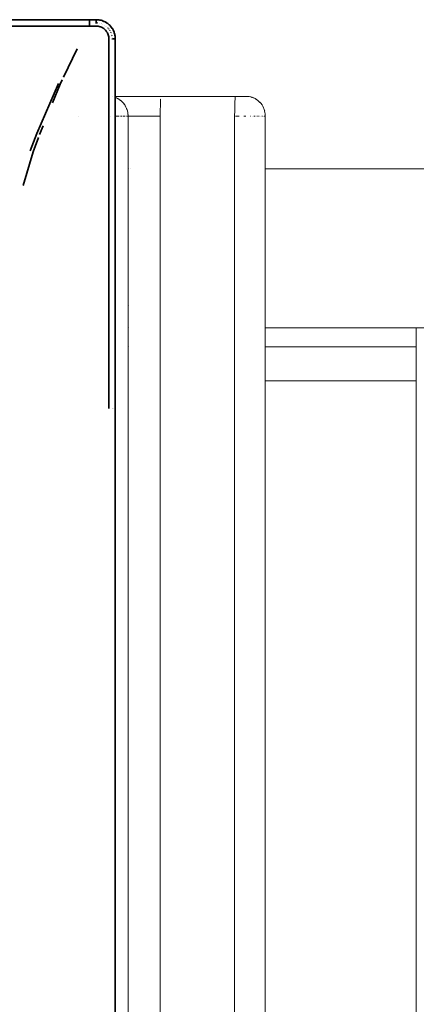
# Model space of a CAD drawing. Units: millimetres. Extents: x -1168 to 712, y -948 to 900.
# Drawn here: x -325 to -262, y 135 to 290 of the extents above; entities that cross this region are included whole.
import ezdxf

# ---------------------------------------------------------------- set-up
doc = ezdxf.new("R2010")
doc.units = ezdxf.units.MM
doc.header["$LTSCALE"] = 25.4
doc.layers.add('Keine', color=7, linetype='Continuous', lineweight=9)

# ---------------------------------------------------------------- blocks, each defined once
blk = doc.blocks.new('Gruppe-3-1')
at = {"layer": 'Keine', "color": 7, "linetype": 'Continuous', "lineweight": 35, "transparency": 33554687}
for p, q in [((-313.77, 290, -85.47), (-357.88, 290, -85.47)), ((-312.71, 290, -85.47), (-357.88, 290, -85.47)), ((-313.77, 289.98, -85.47), (-313.77, 290, -85.47)), ((-313.77, 290, -85.47), (-313.77, 290, -85.47)), ((-313.77, 289.97, -85.47), (-313.77, 289.98, -85.47)), ((-313.77, 289.94, -85.47), (-313.77, 289.97, -85.47)), ((-313.77, 289.91, -85.47), (-313.77, 289.94, -85.47)), ((-313.77, 289.87, -85.47), (-313.77, 289.91, -85.47)), ((-313.77, 289.82, -85.47), (-313.77, 289.87, -85.47)), ((-313.77, 289.77, -85.47), (-313.77, 289.82, -85.47)), ((-313.77, 289.71, -85.47), (-313.77, 289.77, -85.47)), ((-313.77, 289.64, -85.47), (-313.77, 289.71, -85.47)), ((-313.77, 289.58, -85.47), (-313.77, 289.64, -85.47)), ((-313.77, 289.5, -85.47), (-313.77, 289.58, -85.47)), ((-313.77, 289.43, -85.47), (-313.77, 289.5, -85.47)), ((-312.71, 290, -85.47), (-312.71, 290, -85.47)), ((-312.71, 289.98, -85.47), (-312.71, 290, -85.47)), ((-312.47, 289.99, -85.47), (-312.71, 290, -85.47)), ((-312.71, 289.97, -85.47), (-312.71, 289.98, -85.47)), ((-312.71, 289.94, -85.47), (-312.71, 289.97, -85.47)), ((-312.71, 289.91, -85.47), (-312.71, 289.94, -85.47)), ((-312.71, 289.87, -85.47), (-312.71, 289.91, -85.47)), ((-312.71, 289.82, -85.47), (-312.71, 289.87, -85.47)), ((-312.71, 289.77, -85.47), (-312.71, 289.82, -85.47)), ((-312.71, 289.71, -85.47), (-312.71, 289.77, -85.47)), ((-312.71, 289.64, -85.47), (-312.71, 289.71, -85.47)), ((-312.71, 289.57, -85.47), (-312.71, 289.64, -85.47)), ((-312.71, 289.5, -85.47), (-312.71, 289.57, -85.47)), ((-312.71, 289.42, -85.47), (-312.71, 289.5, -85.47)), ((-312.49, 289.49, -85.47), (-312.5, 289.49, -85.47)), ((-312.49, 289.49, -85.47), (-312.5, 289.49, -85.47)), ((-312.48, 289.49, -85.47), (-312.49, 289.49, -85.47)), ((-312.49, 289.49, -85.47), (-312.49, 289.49, -85.47)), ((-312.45, 289.99, -85.47), (-312.47, 289.99, -85.47)), ((-312.24, 289.96, -85.47), (-312.47, 289.99, -85.47)), ((-312.24, 289.96, -85.47), (-312.45, 289.99, -85.47)), ((-312.19, 289.95, -85.47), (-312.24, 289.96, -85.47)), ((-312.01, 289.92, -85.47), (-312.24, 289.96, -85.47)), ((-312.01, 289.92, -85.47), (-312.19, 289.95, -85.47)), ((-311.94, 289.9, -85.47), (-312.01, 289.92, -85.47)), ((-311.78, 289.85, -85.47), (-312.01, 289.92, -85.47)), ((-311.78, 289.85, -85.47), (-311.94, 289.9, -85.47)), ((-311.72, 289.83, -85.47), (-311.78, 289.85, -85.47)), ((-311.69, 289.82, -85.47), (-311.72, 289.83, -85.47)), ((-311.5, 289.74, -85.47), (-311.72, 289.83, -85.47)), ((-311.5, 289.74, -85.47), (-311.69, 289.82, -85.47)), ((-311.44, 289.72, -85.47), (-311.5, 289.74, -85.47)), ((-311.28, 289.64, -85.47), (-311.5, 289.74, -85.47)), ((-311.28, 289.64, -85.47), (-311.44, 289.72, -85.47)), ((-311.21, 289.6, -85.47), (-311.28, 289.64, -85.47)), ((-311.08, 289.52, -85.47), (-311.28, 289.64, -85.47)), ((-311.08, 289.52, -85.47), (-311.21, 289.6, -85.47)), ((-310.99, 289.46, -85.47), (-311.08, 289.52, -85.47)), ((-310.89, 289.38, -85.47), (-311.08, 289.52, -85.47)), ((-357.88, 289.01, -85.47), (-313.77, 289, -85.47)), ((-313.77, 289.35, -85.47), (-313.77, 289.43, -85.47)), ((-313.77, 289.26, -85.47), (-313.77, 289.35, -85.47)), ((-313.77, 289.18, -85.47), (-313.77, 289.26, -85.47)), ((-313.77, 289.09, -85.47), (-313.77, 289.18, -85.47)), ((-313.77, 289.09, -85.47), (-313.77, 289, -85.47)), ((-313.77, 289, -85.47), (-313.77, 289, -85.47)), ((-312.71, 289, -85.47), (-313.77, 289, -85.47)), ((-312.71, 289, -85.47), (-312.55, 288.99, -85.47)), ((-312.55, 288.99, -85.47), (-312.39, 288.98, -85.47)), ((-312.24, 288.94, -85.47), (-312.39, 288.98, -85.47)), ((-312.09, 288.9, -85.47), (-312.24, 288.94, -85.47)), ((-312.12, 289.43, -85.47), (-312.12, 289.43, -85.47)), ((-312.09, 288.9, -85.47), (-312.05, 288.89, -85.47)), ((-311.9, 288.83, -85.47), (-312.05, 288.89, -85.47)), ((-311.93, 289.38, -85.47), (-311.93, 289.38, -85.47)), ((-311.9, 288.83, -85.47), (-311.76, 288.76, -85.47)), ((-311.88, 289.36, -85.47), (-311.89, 289.36, -85.47)), ((-311.62, 288.68, -85.47), (-311.76, 288.76, -85.47)), ((-311.7, 289.29, -85.47), (-311.7, 289.29, -85.47)), ((-311.5, 288.59, -85.47), (-311.62, 288.68, -85.47)), ((-311.46, 288.56, -85.47), (-311.5, 288.59, -85.47)), ((-311.46, 288.56, -85.47), (-311.34, 288.46, -85.47)), ((-311.35, 289.1, -85.47), (-311.37, 289.11, -85.47)), ((-311.34, 289.09, -85.47), (-311.35, 289.1, -85.47)), ((-311.34, 288.46, -85.47), (-311.23, 288.34, -85.47)), ((-311.13, 288.22, -85.47), (-311.23, 288.34, -85.47)), ((-311.19, 288.98, -85.47), (-311.2, 288.99, -85.47)), ((-311.14, 288.95, -85.47), (-311.15, 288.95, -85.47)), ((-311.13, 288.22, -85.47), (-311.04, 288.1, -85.47)), ((-311.04, 288.1, -85.47), (-311.02, 288.06, -85.47)), ((-310.94, 287.92, -85.47), (-311.02, 288.06, -85.47)), ((-311, 288.82, -85.47), (-311.01, 288.83, -85.47)), ((-310.99, 288.82, -85.47), (-311, 288.82, -85.47)), ((-310.89, 289.38, -85.47), (-310.99, 289.46, -85.47)), ((-310.94, 287.92, -85.47), (-310.87, 287.78, -85.47)), ((-310.84, 289.34, -85.47), (-310.89, 289.38, -85.47)), ((-310.87, 288.69, -85.47), (-310.86, 288.68, -85.47)), ((-310.86, 288.68, -85.47), (-310.85, 288.67, -85.47)), ((-310.78, 289.3, -85.47), (-310.84, 289.34, -85.47)), ((-310.84, 289.34, -85.47), (-310.66, 289.18, -85.47)), ((-310.66, 289.18, -85.47), (-310.78, 289.3, -85.47)), ((-310.74, 288.54, -85.47), (-310.73, 288.53, -85.47)), ((-310.73, 288.53, -85.47), (-310.73, 288.52, -85.47)), ((-310.59, 289.12, -85.47), (-310.66, 289.18, -85.47)), ((-310.49, 289.02, -85.47), (-310.66, 289.18, -85.47)), ((-310.62, 288.37, -85.47), (-310.62, 288.37, -85.47)), ((-310.49, 289.02, -85.47), (-310.59, 289.12, -85.47)), ((-310.59, 288.33, -85.47), (-310.59, 288.32, -85.47)), ((-310.5, 288.16, -85.47), (-310.49, 288.15, -85.47)), ((-310.41, 288.93, -85.47), (-310.49, 289.02, -85.47)), ((-310.34, 288.83, -85.47), (-310.49, 289.02, -85.47)), ((-310.49, 288.15, -85.47), (-310.49, 288.14, -85.47)), ((-310.34, 288.83, -85.47), (-310.41, 288.93, -85.47)), ((-310.41, 287.98, -85.47), (-310.41, 287.97, -85.47)), ((-310.41, 287.97, -85.47), (-310.41, 287.96, -85.47)), ((-310.26, 288.72, -85.47), (-310.34, 288.83, -85.47)), ((-310.2, 288.64, -85.47), (-310.34, 288.83, -85.47)), ((-310.2, 288.64, -85.47), (-310.26, 288.72, -85.47)), ((-310.17, 288.59, -85.47), (-310.2, 288.64, -85.47)), ((-310.11, 288.5, -85.47), (-310.17, 288.59, -85.47)), ((-310.05, 288.38, -85.47), (-310.17, 288.59, -85.47)), ((-310.05, 288.38, -85.47), (-310.11, 288.5, -85.47)), ((-309.99, 288.27, -85.47), (-310.05, 288.38, -85.47)), ((-309.95, 288.17, -85.47), (-310.05, 288.38, -85.47)), ((-309.95, 288.17, -85.47), (-309.99, 288.27, -85.47)), ((-309.95, 288.17, -85.47), (-309.87, 287.95, -85.47)), ((-309.89, 288.03, -85.47), (-309.95, 288.17, -85.47)), ((-309.87, 287.95, -85.47), (-309.89, 288.03, -85.47)), ((-309.81, 287.78, -85.47), (-309.87, 287.95, -85.47)), ((-309.87, 287.95, -85.47), (-309.8, 287.72, -85.47)), ((-310.81, 287.63, -85.47), (-310.87, 287.78, -85.47)), ((-310.77, 287.48, -85.47), (-310.81, 287.63, -85.47)), ((-310.77, 287.48, -85.47), (-310.76, 287.44, -85.47)), ((-310.73, 287.28, -85.47), (-310.76, 287.44, -85.47)), ((-310.73, 287.28, -85.47), (-310.72, 287.13, -85.47)), ((-310.71, 287, -85.47), (-310.72, 287.13, -85.47)), ((-310.71, 257.92, -85.47), (-310.71, 287, -85.47)), ((-310.34, 287.79, -85.47), (-310.34, 287.78, -85.47)), ((-310.34, 287.79, -85.47), (-310.34, 287.79, -85.47)), ((-310.29, 287.6, -85.47), (-310.29, 287.6, -85.47)), ((-310.27, 287.55, -85.47), (-310.27, 287.54, -85.47)), ((-310.24, 287.36, -85.47), (-310.24, 287.35, -85.47)), ((-310.24, 287.35, -85.47), (-310.24, 287.35, -85.47)), ((-310.22, 287.16, -85.47), (-310.22, 287.16, -85.47)), ((-310.21, 287, -85.47), (-310.21, 286.96, -85.47)), ((-310.07, 287, -85.47), (-310.14, 287, -85.47)), ((-310.01, 287, -85.47), (-310.07, 287, -85.47)), ((-309.85, 287, -85.47), (-310.01, 287, -85.47)), ((-309.85, 287, -85.47), (-309.81, 287, -85.47)), ((-309.8, 287.72, -85.47), (-309.81, 287.78, -85.47)), ((-309.77, 287, -85.47), (-309.81, 287, -85.47)), ((-309.79, 287.66, -85.47), (-309.8, 287.72, -85.47)), ((-309.76, 287.52, -85.47), (-309.79, 287.66, -85.47)), ((-309.79, 287.66, -85.47), (-309.74, 287.43, -85.47)), ((-309.75, 287, -85.47), (-309.77, 287, -85.47)), ((-309.74, 287.43, -85.47), (-309.76, 287.52, -85.47)), ((-309.73, 287, -85.47), (-309.75, 287, -85.47)), ((-309.72, 287.26, -85.47), (-309.74, 287.43, -85.47)), ((-309.72, 287.19, -85.47), (-309.74, 287.43, -85.47)), ((-309.72, 287, -85.47), (-309.73, 287, -85.47)), ((-309.72, 287.19, -85.47), (-309.72, 287.26, -85.47)), ((-309.71, 287, -85.47), (-309.72, 287.19, -85.47)), ((-309.71, 287, -85.47), (-309.72, 287, -85.47)), ((-309.71, -247, -85.47), (-309.71, 287, -85.47)), ((-315.71, 285.42, -85.47), (-317.88, 280.98, -85.47)), ((-318.06, 280.57, -85.47), (-318.39, 279.85, -85.47)), ((-318.63, 279.96, -85.47), (-322.07, 272.12, -85.47)), ((-319.58, 276.94, -85.47), (-318.39, 279.85, -85.47)), ((-321.64, 271.94, -85.47), (-321.08, 273.29, -85.47)), ((-322.07, 272.12, -85.47), (-323.11, 269.39, -85.47)), ((-321.81, 271.46, -85.47), (-322.62, 269.2, -85.47)), ((-322.62, 269.2, -85.47), (-324.23, 263.95, -85.47)), ((-310.71, 257.92, -85.47), (-310.71, 228.85, -85.47)), ((-310.14, 228.85, -85.47), (-310.14, 228.85, -85.47)), ((-310.07, 228.85, -85.47), (-310.07, 228.85, -85.47)), ((-309.95, 228.85, -85.47), (-309.95, 228.85, -85.47))]:
    blk.add_line(p, q, dxfattribs=at)
at = {"layer": 'Keine', "color": 7, "linetype": 'Continuous', "lineweight": 5, "transparency": 33554687}
for p, q in [((-310.21, 277.91, -85.47), (-310.21, 277.91, -85.47)), ((-310.21, 277.91, -85.47), (-310.21, 277.91, -85.47)), ((-310.21, 277.91, -85.47), (-310.21, 277.91, -85.47)), ((-289.23, 277.95, -85.47), (-309.71, 277.95, -85.47)), ((-309.63, 277.75, -85.47), (-309.71, 277.78, -85.47)), ((-309.62, 277.74, -85.47), (-309.71, 277.77, -85.47)), ((-309.58, 277.73, -85.47), (-309.62, 277.74, -85.47)), ((-309.5, 277.69, -85.47), (-309.58, 277.73, -85.47)), ((-309.58, 277.72, -85.47), (-309.58, 277.73, -85.47)), ((-309.54, 277.71, -85.47), (-309.55, 277.71, -85.47)), ((-309.38, 277.63, -85.47), (-309.54, 277.71, -85.47)), ((-309.38, 277.63, -85.47), (-309.5, 277.69, -85.47)), ((-309.35, 277.62, -85.47), (-309.38, 277.63, -85.47)), ((-309.38, 277.63, -85.47), (-309.38, 277.63, -85.47)), ((-309.26, 277.57, -85.47), (-309.35, 277.62, -85.47)), ((-309.32, 277.6, -85.47), (-309.34, 277.61, -85.47)), ((-309.27, 277.58, -85.47), (-309.32, 277.6, -85.47)), ((-309.14, 277.5, -85.47), (-309.26, 277.57, -85.47)), ((-309.13, 277.5, -85.47), (-309.14, 277.5, -85.47)), ((-309.02, 277.42, -85.47), (-309.13, 277.5, -85.47)), ((-309.12, 277.49, -85.47), (-309.13, 277.5, -85.47)), ((-309.08, 277.46, -85.47), (-309.12, 277.49, -85.47)), ((-308.92, 277.35, -85.47), (-309.02, 277.42, -85.47)), ((-308.88, 277.31, -85.47), (-308.92, 277.35, -85.47)), ((-308.72, 277.18, -85.47), (-308.9, 277.33, -85.47)), ((-308.74, 277.2, -85.47), (-308.9, 277.33, -85.47)), ((-308.9, 277.33, -85.47), (-308.84, 277.28, -85.47)), ((-308.74, 277.19, -85.47), (-308.74, 277.2, -85.47)), ((-308.54, 277, -85.47), (-308.72, 277.18, -85.47)), ((-308.57, 277.04, -85.47), (-308.67, 277.14, -85.47)), ((-308.64, 277.1, -85.47), (-308.67, 277.13, -85.47)), ((-302.58, 277.36, -85.47), (-302.59, 277.21, -85.47)), ((-302.59, 277.21, -85.47), (-302.59, 277.04, -85.47)), ((-302.57, 277.49, -85.47), (-302.58, 277.36, -85.47)), ((-302.57, 277.62, -85.47), (-302.57, 277.61, -85.47)), ((-302.57, 277.5, -85.47), (-302.57, 277.49, -85.47)), ((-302.55, 277.87, -85.47), (-302.55, 277.86, -85.47)), ((-290.87, 277.23, -85.47), (-290.88, 277.06, -85.47)), ((-290.86, 277.39, -85.47), (-290.87, 277.23, -85.47)), ((-290.85, 277.53, -85.47), (-290.86, 277.39, -85.47)), ((-290.84, 277.74, -85.47), (-290.85, 277.64, -85.47)), ((-290.85, 277.64, -85.47), (-290.85, 277.53, -85.47)), ((-290.82, 277.81, -85.47), (-290.84, 277.74, -85.47)), ((-290.81, 277.87, -85.47), (-290.82, 277.81, -85.47)), ((-290.8, 277.91, -85.47), (-290.81, 277.87, -85.47)), ((-290.8, 277.91, -85.47), (-290.79, 277.94, -85.47)), ((-290.78, 277.94, -85.47), (-290.79, 277.94, -85.47)), ((-289.22, 277.95, -85.47), (-289.23, 277.95, -85.47)), ((-289.17, 277.95, -85.47), (-289.22, 277.95, -85.47)), ((-289.09, 277.95, -85.47), (-289.17, 277.95, -85.47)), ((-289.09, 277.95, -85.47), (-289.1, 277.95, -85.47)), ((-288.97, 277.94, -85.47), (-289.1, 277.95, -85.47)), ((-289.08, 277.95, -85.47), (-289.09, 277.95, -85.47)), ((-288.87, 277.94, -85.47), (-288.97, 277.94, -85.47)), ((-288.69, 277.92, -85.47), (-288.87, 277.94, -85.47)), ((-288.78, 277.93, -85.47), (-288.62, 277.91, -85.47)), ((-288.68, 277.92, -85.47), (-288.69, 277.92, -85.47)), ((-288.66, 277.91, -85.47), (-288.68, 277.92, -85.47)), ((-288.65, 277.91, -85.47), (-288.65, 277.91, -85.47)), ((-288.61, 277.91, -85.47), (-288.62, 277.91, -85.47)), ((-288.44, 277.87, -85.47), (-288.61, 277.91, -85.47)), ((-288.38, 277.86, -85.47), (-288.44, 277.87, -85.47)), ((-288.27, 277.83, -85.47), (-288.38, 277.86, -85.47)), ((-288.27, 277.83, -85.47), (-288.32, 277.84, -85.47)), ((-288.21, 277.81, -85.47), (-288.27, 277.83, -85.47)), ((-288.23, 277.81, -85.47), (-288.27, 277.83, -85.47)), ((-288.15, 277.79, -85.47), (-288.21, 277.81, -85.47)), ((-287.92, 277.7, -85.47), (-288.15, 277.79, -85.47)), ((-287.93, 277.7, -85.47), (-287.98, 277.72, -85.47)), ((-287.92, 277.7, -85.47), (-287.93, 277.7, -85.47)), ((-287.7, 277.59, -85.47), (-287.92, 277.7, -85.47)), ((-287.77, 277.63, -85.47), (-287.79, 277.63, -85.47)), ((-287.77, 277.63, -85.47), (-287.79, 277.63, -85.47)), ((-287.49, 277.47, -85.47), (-287.7, 277.59, -85.47)), ((-287.58, 277.52, -85.47), (-287.7, 277.59, -85.47)), ((-287.6, 277.54, -85.47), (-287.64, 277.56, -85.47)), ((-287.58, 277.52, -85.47), (-287.61, 277.54, -85.47)), ((-287.56, 277.51, -85.47), (-287.6, 277.54, -85.47)), ((-287.29, 277.32, -85.47), (-287.49, 277.47, -85.47)), ((-287.29, 277.32, -85.47), (-287.3, 277.33, -85.47)), ((-287.1, 277.16, -85.47), (-287.29, 277.32, -85.47)), ((-287.29, 277.32, -85.47), (-287.29, 277.32, -85.47)), ((-286.92, 276.99, -85.47), (-287.1, 277.16, -85.47)), ((-286.93, 277, -85.47), (-287.1, 277.16, -85.47)), ((-286.98, 277.05, -85.47), (-287.01, 277.08, -85.47)), ((-308.54, 277, -85.47), (-308.57, 277.04, -85.47)), ((-308.44, 276.89, -85.47), (-308.54, 277, -85.47)), ((-308.49, 276.94, -85.47), (-308.41, 276.86, -85.47)), ((-308.36, 276.8, -85.47), (-308.41, 276.86, -85.47)), ((-308.21, 276.59, -85.47), (-308.36, 276.8, -85.47)), ((-308.34, 276.76, -85.47), (-308.23, 276.61, -85.47)), ((-308.31, 276.73, -85.47), (-308.27, 276.67, -85.47)), ((-308.23, 276.61, -85.47), (-308.27, 276.67, -85.47)), ((-308.09, 276.38, -85.47), (-308.21, 276.59, -85.47)), ((-308.17, 276.52, -85.47), (-308.14, 276.47, -85.47)), ((-308.09, 276.38, -85.47), (-308.14, 276.47, -85.47)), ((-308.05, 276.31, -85.47), (-308.09, 276.38, -85.47)), ((-308.03, 276.27, -85.47), (-308.05, 276.31, -85.47)), ((-307.98, 276.16, -85.47), (-308.03, 276.27, -85.47)), ((-307.88, 275.93, -85.47), (-307.98, 276.16, -85.47)), ((-307.95, 276.1, -85.47), (-307.93, 276.05, -85.47)), ((-307.9, 275.97, -85.47), (-307.93, 276.05, -85.47)), ((-307.81, 275.69, -85.47), (-307.88, 275.93, -85.47)), ((-307.87, 275.87, -85.47), (-307.85, 275.83, -85.47)), ((-307.81, 275.69, -85.47), (-307.85, 275.83, -85.47)), ((-307.79, 275.61, -85.47), (-307.81, 275.69, -85.47)), ((-307.79, 275.64, -85.47), (-307.79, 275.61, -85.47)), ((-307.75, 275.45, -85.47), (-307.79, 275.61, -85.47)), ((-307.78, 275.55, -85.47), (-307.79, 275.61, -85.47)), ((-307.75, 275.45, -85.47), (-307.78, 275.55, -85.47)), ((-302.62, 275.78, -85.47), (-302.63, 275.54, -85.47)), ((-302.63, 275.54, -85.47), (-302.63, 275.3, -85.47)), ((-302.61, 276.25, -85.47), (-302.62, 276.02, -85.47)), ((-302.62, 276.02, -85.47), (-302.62, 275.78, -85.47)), ((-302.6, 276.67, -85.47), (-302.61, 276.46, -85.47)), ((-302.61, 276.46, -85.47), (-302.61, 276.25, -85.47)), ((-302.59, 277.04, -85.47), (-302.6, 276.86, -85.47)), ((-302.6, 276.86, -85.47), (-302.6, 276.67, -85.47)), ((-290.9, 276.2, -85.47), (-290.91, 275.95, -85.47)), ((-290.91, 275.95, -85.47), (-290.91, 275.69, -85.47)), ((-290.91, 275.69, -85.47), (-290.91, 275.43, -85.47)), ((-290.89, 276.65, -85.47), (-290.9, 276.43, -85.47)), ((-290.9, 276.43, -85.47), (-290.9, 276.2, -85.47)), ((-290.88, 277.06, -85.47), (-290.89, 276.86, -85.47)), ((-290.89, 276.86, -85.47), (-290.89, 276.65, -85.47)), ((-286.92, 276.99, -85.47), (-286.98, 277.05, -85.47)), ((-286.76, 276.8, -85.47), (-286.92, 276.99, -85.47)), ((-286.92, 276.99, -85.47), (-286.92, 276.98, -85.47)), ((-286.92, 276.98, -85.47), (-286.91, 276.97, -85.47)), ((-286.61, 276.59, -85.47), (-286.76, 276.8, -85.47)), ((-286.68, 276.69, -85.47), (-286.76, 276.8, -85.47)), ((-286.68, 276.69, -85.47), (-286.66, 276.66, -85.47)), ((-286.48, 276.38, -85.47), (-286.61, 276.59, -85.47)), ((-286.37, 276.15, -85.47), (-286.48, 276.38, -85.47)), ((-286.48, 276.37, -85.47), (-286.48, 276.38, -85.47)), ((-286.48, 276.37, -85.47), (-286.48, 276.36, -85.47)), ((-286.37, 276.16, -85.47), (-286.37, 276.16, -85.47)), ((-286.37, 276.16, -85.47), (-286.37, 276.16, -85.47)), ((-286.28, 275.92, -85.47), (-286.37, 276.15, -85.47)), ((-286.37, 276.15, -85.47), (-286.32, 276.02, -85.47)), ((-286.32, 276.02, -85.47), (-286.31, 275.99, -85.47)), ((-286.2, 275.68, -85.47), (-286.28, 275.92, -85.47)), ((-286.2, 275.65, -85.47), (-286.21, 275.69, -85.47)), ((-286.15, 275.43, -85.47), (-286.2, 275.68, -85.47)), ((-286.2, 275.65, -85.47), (-286.19, 275.62, -85.47)), ((-315.44, 274.85, -85.47), (-315.44, 274.85, -85.47)), ((-315.44, 274.85, -85.47), (-315.44, 274.85, -85.47)), ((-315.43, 274.85, -85.47), (-315.43, 274.85, -85.47)), ((-310.54, 274.85, -85.47), (-310.54, 274.85, -85.47)), ((-309.65, 274.85, -85.47), (-309.71, 274.85, -85.47)), ((-309.53, 274.85, -85.47), (-309.65, 274.85, -85.47)), ((-309.32, 274.85, -85.47), (-309.53, 274.85, -85.47)), ((-309.31, 274.85, -85.47), (-309.32, 274.85, -85.47)), ((-309.11, 274.85, -85.47), (-309.31, 274.85, -85.47)), ((-308.72, 274.85, -85.47), (-308.9, 274.85, -85.47)), ((-308.69, 274.85, -85.47), (-308.72, 274.85, -85.47)), ((-308.46, 274.85, -85.47), (-308.51, 274.85, -85.47)), ((-308.34, 274.85, -85.47), (-308.46, 274.85, -85.47)), ((-308.24, 274.85, -85.47), (-308.34, 274.85, -85.47)), ((-308.19, 274.85, -85.47), (-308.24, 274.85, -85.47)), ((-308.05, 274.85, -85.47), (-308.06, 274.85, -85.47)), ((-307.95, 274.85, -85.47), (-308.05, 274.85, -85.47)), ((-307.79, 274.85, -85.47), (-307.86, 274.85, -85.47)), ((-307.79, 274.85, -85.47), (-307.79, 274.85, -85.47)), ((-307.74, 274.85, -85.47), (-307.79, 274.85, -85.47)), ((-307.72, 275.21, -85.47), (-307.75, 275.45, -85.47)), ((-307.74, 275.38, -85.47), (-307.75, 275.45, -85.47)), ((-307.74, 275.38, -85.47), (-307.72, 275.23, -85.47)), ((-307.7, 275.05, -85.47), (-307.72, 275.21, -85.47)), ((-307.71, 275.16, -85.47), (-307.72, 275.21, -85.47)), ((-307.71, 275.16, -85.47), (-307.71, 275.07, -85.47)), ((-307.7, 274.85, -85.47), (-307.71, 274.85, -85.47)), ((-307.71, 274.85, -85.47), (-307.71, 274.85, -85.47)), ((-307.7, 274.96, -85.47), (-307.7, 275.05, -85.47)), ((-307.7, 274.9, -85.47), (-307.7, 274.96, -85.47)), ((-307.7, 274.96, -85.47), (-307.7, 274.85, -85.47)), ((-307.7, 274.85, -85.47), (-307.7, 274.9, -85.47)), ((-307.7, 274.85, -85.47), (-307.7, -234.96, -85.47)), ((-307.69, 274.85, -85.47), (-307.7, 274.85, -85.47)), ((-307.69, 274.85, -85.47), (-307.69, 274.85, -85.47)), ((-307.66, 274.85, -85.47), (-307.69, 274.85, -85.47)), ((-307.64, 274.85, -85.47), (-307.66, 274.85, -85.47)), ((-307.64, 274.85, -85.47), (-307.64, 274.85, -85.47)), ((-307.59, 274.85, -85.47), (-307.64, 274.85, -85.47)), ((-307.56, 274.85, -85.47), (-307.59, 274.85, -85.47)), ((-307.52, 274.85, -85.47), (-307.56, 274.85, -85.47)), ((-307.48, 274.85, -85.47), (-307.52, 274.85, -85.47)), ((-307.45, 274.85, -85.47), (-307.48, 274.85, -85.47)), ((-307.38, 274.85, -85.47), (-307.45, 274.85, -85.47)), ((-307.33, 274.85, -85.47), (-307.38, 274.85, -85.47)), ((-307.31, 274.85, -85.47), (-307.33, 274.85, -85.47)), ((-307.21, 274.85, -85.47), (-307.31, 274.85, -85.47)), ((-307.14, 274.85, -85.47), (-307.21, 274.85, -85.47)), ((-307.07, 274.85, -85.47), (-307.14, 274.85, -85.47)), ((-306.93, 274.85, -85.47), (-307.07, 274.85, -85.47)), ((-306.76, 274.85, -85.47), (-306.93, 274.85, -85.47)), ((-306.7, 274.85, -85.47), (-306.76, 274.85, -85.47)), ((-306.44, 274.85, -85.47), (-306.7, 274.85, -85.47)), ((-306.39, 274.85, -85.47), (-306.44, 274.85, -85.47)), ((-306.14, 274.85, -85.47), (-306.39, 274.85, -85.47)), ((-305.97, 274.85, -85.47), (-306.14, 274.85, -85.47)), ((-305.86, 274.85, -85.47), (-305.97, 274.85, -85.47)), ((-305.83, 274.85, -85.47), (-305.86, 274.85, -85.47)), ((-305.52, 274.85, -85.47), (-305.83, 274.85, -85.47)), ((-305.51, 274.85, -85.47), (-305.52, 274.85, -85.47)), ((-305.19, 274.85, -85.47), (-305.51, 274.85, -85.47)), ((-305, 274.85, -85.47), (-305.19, 274.85, -85.47)), ((-304.51, 274.85, -85.47), (-305, 274.85, -85.47)), ((-304.48, 274.85, -85.47), (-304.51, 274.85, -85.47)), ((-304.15, 274.85, -85.47), (-304.48, 274.85, -85.47)), ((-303.93, 274.85, -85.47), (-304.15, 274.85, -85.47)), ((-303.78, 274.85, -85.47), (-303.93, 274.85, -85.47)), ((-303.41, 274.85, -85.47), (-303.78, 274.85, -85.47)), ((-303.37, 274.85, -85.47), (-303.41, 274.85, -85.47)), ((-302.79, 274.85, -85.47), (-303.37, 274.85, -85.47)), ((-302.63, 274.85, -85.47), (-302.79, 274.85, -85.47)), ((-302.63, 275.3, -85.47), (-302.63, 275.05, -85.47)), ((-302.63, 275.05, -85.47), (-302.63, 274.85, -85.47)), ((-302.63, 274.85, -85.47), (-302.63, -234.96, -85.47)), ((-290.91, 275.43, -85.47), (-290.92, 275.17, -85.47)), ((-290.92, 275.17, -85.47), (-290.92, 274.96, -85.47)), ((-290.92, 274.91, -85.47), (-290.92, 274.85, -85.47)), ((-290.92, 274.85, -85.47), (-290.92, -234.96, -85.47)), ((-290.58, 274.85, -85.47), (-290.8, 274.85, -85.47)), ((-290.24, 274.85, -85.47), (-290.51, 274.85, -85.47)), ((-290.2, 274.85, -85.47), (-290.24, 274.85, -85.47)), ((-289.17, 274.85, -85.47), (-289.49, 274.85, -85.47)), ((-289.14, 274.85, -85.47), (-289.17, 274.85, -85.47)), ((-288.42, 274.85, -85.47), (-288.48, 274.85, -85.47)), ((-288.17, 274.85, -85.47), (-288.18, 274.85, -85.47)), ((-287.74, 274.85, -85.47), (-287.87, 274.85, -85.47)), ((-287.53, 274.85, -85.47), (-287.57, 274.85, -85.47)), ((-287.29, 274.85, -85.47), (-287.33, 274.85, -85.47)), ((-287.04, 274.85, -85.47), (-287.15, 274.85, -85.47)), ((-286.81, 274.85, -85.47), (-286.82, 274.85, -85.47)), ((-286.55, 274.85, -85.47), (-286.62, 274.85, -85.47)), ((-286.43, 274.85, -85.47), (-286.45, 274.85, -85.47)), ((-286.31, 274.85, -85.47), (-286.33, 274.85, -85.47)), ((-286.21, 274.85, -85.47), (-286.25, 274.85, -85.47)), ((-286.11, 275.19, -85.47), (-286.15, 275.43, -85.47)), ((-286.14, 275.37, -85.47), (-286.12, 275.26, -85.47)), ((-286.13, 274.85, -85.47), (-286.13, 274.85, -85.47)), ((-286.12, 275.26, -85.47), (-286.12, 275.23, -85.47)), ((-286.09, 274.94, -85.47), (-286.11, 275.19, -85.47)), ((-286.09, 274.85, -85.47), (-286.09, 274.94, -85.47)), ((-286.09, -234.96, -85.47), (-286.09, 274.85, -85.47)), ((-307.69, 245.01, -85.47), (-307.69, 245.01, -85.47)), ((-307.56, 245.01, -85.47), (-307.56, 245.01, -85.47)), ((-286.18, 240.07, -85.47), (-286.18, 240.07, -85.47)), ((-286.18, 240.07, -85.47), (-286.18, 240.07, -85.47))]:
    blk.add_line(p, q, dxfattribs=at)
at = {"layer": 'Keine', "color": 7, "linetype": 'Continuous', "lineweight": 9, "transparency": 33554687}
for p, q in [((-307.64, 266.57, -85.47), (-307.65, 266.57, -85.47)), ((-307.59, 266.57, -85.47), (-307.59, 266.57, -85.47)), ((-307.33, 266.57, -85.47), (-307.33, 266.57, -85.47)), ((-164.9, 266.57, -85.47), (-286.09, 266.57, -85.47)), ((-307.56, 241.57, -85.47), (-307.56, 241.57, -85.47)), ((-149.4, 241.57, -85.47), (-286.09, 241.57, -85.47)), ((-262.32, -194.76, -85.47), (-262.32, 241.57, -85.47)), ((-307.56, 238.57, -85.47), (-307.56, 238.57, -85.47)), ((-262.32, 238.57, -85.47), (-286.09, 238.57, -85.47)), ((-262.32, 233.24, -85.47), (-286.09, 233.24, -85.47))]:
    blk.add_line(p, q, dxfattribs=at)

msp = doc.modelspace()

# ---------------------------------------------------------------- block references
at = {"layer": 'Keine', "color": 7, "transparency": 33554687}
msp.add_blockref('Gruppe-3-1', (0, 0), dxfattribs=at)

doc.saveas('drawing.dxf')
